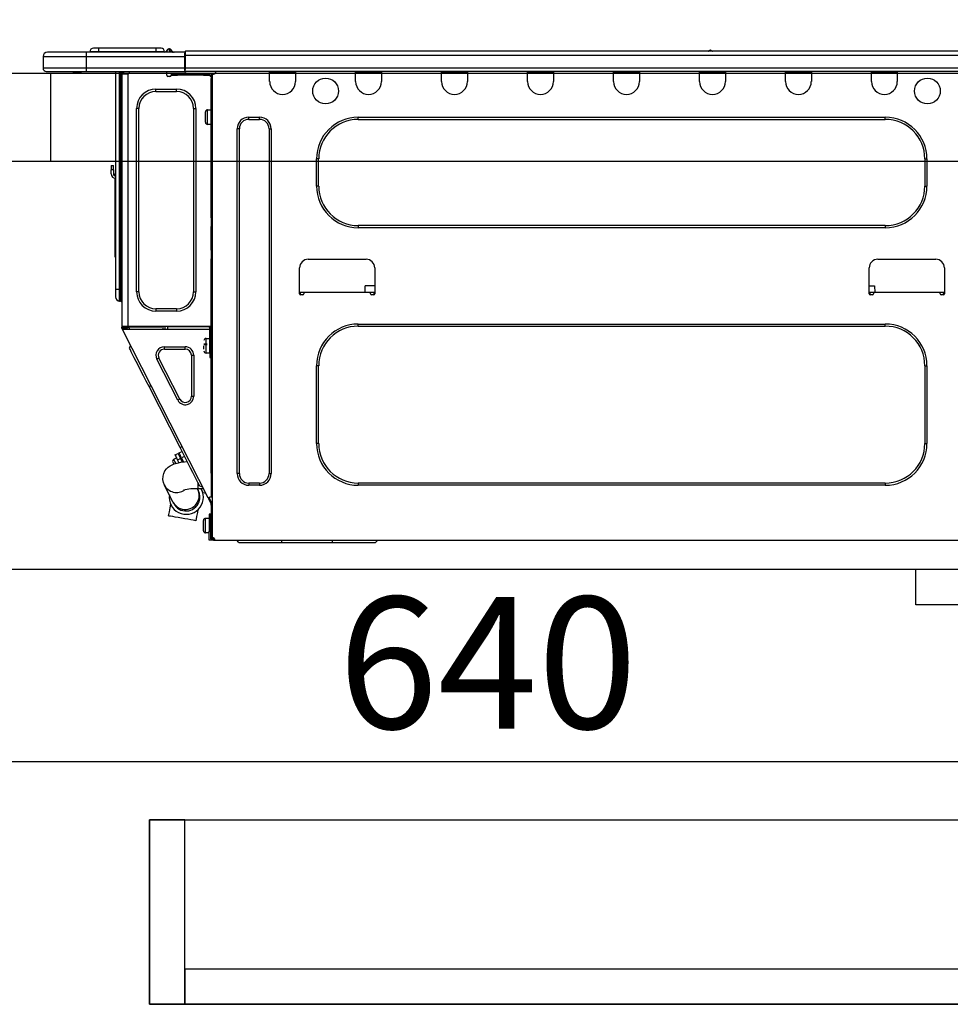
# Model space of a CAD drawing. Extents: x 28111 to 54233, y -32850 to -24450.
# Drawn here: x 38897 to 39321, y -30539 to -30090 of the extents above; entities that cross this region are included whole.
import ezdxf

# ---------------------------------------------------------------- set-up
doc = ezdxf.new("R2010")
doc.units = 0
doc.header["$LTSCALE"] = 50
doc.header["$MEASUREMENT"] = 0
doc.linetypes.add('HIDDEN', pattern=[0.375, 0.25, -0.125])
doc.layers.get('0').update_dxf_attribs({"linetype": 'CONTINUOUS'})
for name, color, linetype in [('121-キャビネット（中）', 253, 'HIDDEN'), ('126-甲板', 2, 'CONTINUOUS'), ('150-機器', 8, 'CONTINUOUS'), ('166-寸法B', 11, 'CONTINUOUS')]:
    doc.layers.add(name, color=color, linetype=linetype)
doc.styles.add('KH001', font='txt')
doc.dimstyles.new('KH1xx030', dxfattribs={"dimscale": 30, "dimtxt": 2, "dimasz": 0.6, "dimexe": 0.3, "dimexo": 1.2, "dimgap": 0.5, "dimtad": 3, "dimdec": 1, "dimdsep": 46, "dimlunit": 6, "dimtxsty": 'KH001', "dimblk": 'DOT', "dimcen": 1, "dimdle": 1, "dimclrd": 256, "dimclre": 256, "dimclrt": 256, "dimadec": 0, "dimazin": 0, "dimtfac": 1, "dimtdec": 1, "dimtix": 1, "dimtmove": 2, "dimatfit": 3, "dimldrblk": 'CLOSEDBLANK', "dimfxl": 1, "dimtolj": 1, "dimtzin": 0, "dimlwd": -1, "dimlwe": -1, "dimarcsym": 0})

# ---------------------------------------------------------------- blocks, each defined once
blk = doc.blocks.new('_Dot')
at = {"color": 0, "linetype": 'ByBlock', "lineweight": -2}
blk.add_line((-0.5, 0), (-1, 0), dxfattribs=at)
at = {"color": 0, "linetype": 'ByBlock', "const_width": 0.5}
blk.add_lwpolyline([(-0.25, 0, 1), (0.25, 0, 1)], format="xyb", close=True, dxfattribs=at)
blk = doc.blocks.new('*D39')
at = {"layer": '166-寸法B', "transparency": 16777216}
for p, q in [((38540.52, -30078.55), (38540.52, -29816.55)), ((39440.52, -30078.55), (39440.52, -29816.55)), ((39422.52, -29825.55), (38558.52, -29825.55))]:
    blk.add_line(p, q, dxfattribs=at)
at = {"layer": '166-寸法B', "transparency": 16777216, "xscale": 18, "yscale": 18, "zscale": 18, "rotation": 180}
blk.add_blockref('_Dot', (38540.52, -29825.55), dxfattribs=at)
at = {"layer": '166-寸法B', "transparency": 16777216, "xscale": 18, "yscale": 18, "zscale": 18}
blk.add_blockref('_Dot', (39440.52, -29825.55), dxfattribs=at)
at = {"layer": '166-寸法B', "transparency": 16777216, "insert": (38990.52, -29780.55), "char_height": 60, "attachment_point": 5, "style": 'KH001'}
blk.add_mtext('\\A1;900', dxfattribs=at)
blk = doc.blocks.new('_ClosedBlank')
at = {"color": 0, "linetype": 'ByBlock', "lineweight": -2}
for p, q in [((-1, 0.167), (0, 0)), ((-1, 0.167), (-1, -0.167)), ((0, 0), (-1, -0.167))]:
    blk.add_line(p, q, dxfattribs=at)
blk = doc.blocks.new('*D56')
at = {"layer": '166-寸法B', "transparency": 16777216}
for p, q in [((38790.52, -30223.98), (38790.52, -30436.98)), ((39430.52, -30377.55), (39430.52, -30436.98)), ((38808.52, -30427.98), (39412.52, -30427.98))]:
    blk.add_line(p, q, dxfattribs=at)
at = {"layer": '166-寸法B', "transparency": 16777216, "xscale": 18, "yscale": 18, "zscale": 18, "rotation": 180}
blk.add_blockref('_Dot', (38790.52, -30427.98), dxfattribs=at)
at = {"layer": '166-寸法B', "transparency": 16777216, "xscale": 18, "yscale": 18, "zscale": 18}
blk.add_blockref('_Dot', (39430.52, -30427.98), dxfattribs=at)
at = {"layer": '166-寸法B', "transparency": 16777216, "insert": (39110.52, -30382.98), "char_height": 60, "attachment_point": 5, "style": 'KH001'}
blk.add_mtext('\\A1;640', dxfattribs=at)

msp = doc.modelspace()

# ---------------------------------------------------------------- linework, layer by layer
at = {"layer": '121-キャビネット（中）', "linetype": 'Continuous', "ltscale": 2}
msp.add_line((39405.52, -30340.55), (38806.52, -30340.55), dxfattribs=at)
at = {"layer": '121-キャビネット（中）', "linetype": 'Continuous'}
for p, q in [((39305.52, -30356.55), (39305.52, -30340.55)), ((39405.52, -30340.55), (39305.52, -30340.55)), ((39405.52, -30356.55), (39305.52, -30356.55))]:
    msp.add_line(p, q, dxfattribs=at)
for points in [[(38972.52, -30454.55), (38956.52, -30454.55), (38956.52, -30538.55), (38972.52, -30538.55)], [(39401.52, -30538.55), (38956.52, -30538.55), (38956.52, -30454.55), (39401.52, -30454.55)], [(38972.52, -30538.55), (39401.52, -30538.55), (39401.52, -30522.55), (38972.52, -30522.55)]]:
    msp.add_lwpolyline(points, close=True, dxfattribs=at)
at = {"layer": '126-甲板'}
msp.add_line((38911.52, -30154.55), (38911.52, -30114.55), dxfattribs=at)
msp.add_lwpolyline([(39440.52, -30114.55), (38540.52, -30114.55), (38540.52, -30154.55), (39440.52, -30154.55)], close=True, dxfattribs=at)
at = {"layer": '150-機器', "color": 13, "linetype": 'Continuous'}
for p, q in [((38927.57, -30104.86), (38909.95, -30104.86)), ((38909.95, -30104.86), (38909.95, -30104.86)), ((38927.57, -30104.86), (38927.57, -30106.82)), ((38972.6, -30104.86), (38927.57, -30104.86)), ((38933.25, -30104.67), (38929.33, -30104.67)), ((38929.33, -30104.67), (38929.33, -30104.86)), ((38929.33, -30104.86), (38929.33, -30104.67)), ((38933.25, -30103.1), (38930.9, -30103.1)), ((38933.25, -30103.1), (38933.25, -30104.67)), ((38959.39, -30103.1), (38933.25, -30103.1)), ((38959.39, -30104.67), (38933.25, -30104.67)), ((38933.25, -30104.67), (38933.25, -30104.86)), ((38961.74, -30103.1), (38959.39, -30103.1)), ((38959.39, -30103.1), (38959.39, -30104.67)), ((38963.3, -30104.67), (38959.39, -30104.67)), ((38959.39, -30104.67), (38959.39, -30104.86)), ((38963.3, -30104.67), (38963.3, -30104.86)), ((38964.28, -30104.57), (38964.28, -30104.62)), ((38964.28, -30104.86), (38964.28, -30104.57)), ((38964.28, -30104.62), (38964.28, -30104.86)), ((38965.46, -30103.45), (38965.46, -30103.39)), ((38965.57, -30103.39), (38965.46, -30103.39)), ((38965.46, -30103.45), (38965.61, -30103.45)), ((38965.58, -30104.05), (38965.46, -30103.45)), ((38965.75, -30104.81), (38965.46, -30104.86)), ((38965.57, -30103.39), (38965.58, -30103.4)), ((38965.58, -30103.4), (38965.59, -30103.42)), ((38965.75, -30104.81), (38965.58, -30104.05)), ((38965.59, -30103.42), (38965.61, -30103.45)), ((38965.61, -30103.45), (38966.7, -30104.81)), ((38966.7, -30104.81), (38965.75, -30104.81)), ((38966.34, -30103.77), (38966.34, -30103.76)), ((38966.36, -30103.78), (38966.34, -30103.77)), ((38966.38, -30103.81), (38966.36, -30103.78)), ((38966.87, -30104.42), (38966.38, -30103.81)), ((38966.75, -30104.86), (38966.7, -30104.81)), ((38966.87, -30104.42), (38966.87, -30104.43)), ((38966.87, -30104.43), (38967.27, -30104.75)), ((38972.6, -30104.76), (38972.6, -30104.86)), ((38972.6, -30104.76), (38972.6, -30106.43)), ((38972.6, -30104.86), (38972.6, -30104.76)), ((38972.6, -30104.86), (38972.6, -30104.86)), ((38972.6, -30104.86), (38972.6, -30106.82)), ((38972.9, -30104.47), (38972.9, -30104.47)), ((38972.9, -30106.43), (38972.9, -30104.47)), ((39326.71, -30104.47), (38972.9, -30104.47)), ((39212.5, -30104.27), (39211.25, -30104.27)), ((39211.83, -30103.98), (39211.83, -30103.98)), ((39211.92, -30103.98), (39211.83, -30103.98)), ((38907.99, -30106.82), (38927.57, -30106.82)), ((38907.99, -30106.82), (38907.99, -30112.2)), ((38907.99, -30106.82), (38907.99, -30106.82)), ((38907.99, -30106.82), (38907.99, -30112.2)), ((38927.57, -30106.82), (38927.57, -30112.2)), ((38927.57, -30106.82), (38972.6, -30106.82)), ((38972.6, -30104.96), (38972.6, -30105.03)), ((38972.6, -30106.82), (38972.6, -30105.35)), ((38972.9, -30106.43), (38972.6, -30106.43)), ((38972.6, -30106.43), (38972.6, -30113.09)), ((38972.6, -30112.2), (38972.6, -30106.82)), ((38972.9, -30112.2), (38972.9, -30106.43)), ((39326.71, -30106.43), (38972.9, -30106.43)), ((38927.57, -30112.2), (38907.99, -30112.2)), ((38907.99, -30112.2), (38907.99, -30112.2)), ((38909.46, -30113.67), (38927.57, -30113.67)), ((38909.46, -30113.67), (38909.46, -30113.67)), ((38922.01, -30114.26), (38921.43, -30113.67)), ((38927.57, -30112.2), (38927.57, -30113.67)), ((38972.6, -30112.2), (38927.57, -30112.2)), ((38927.57, -30113.67), (38972.6, -30113.67)), ((38927.79, -30113.73), (38927.79, -30113.67)), ((38941.01, -30113.67), (38941.01, -30212.85)), ((38942.87, -30212.85), (38942.87, -30113.67)), ((38943.26, -30113.67), (38943.26, -30212.85)), ((38943.85, -30113.67), (38943.85, -30114.36)), ((38944.34, -30113.67), (38944.34, -30114.36)), ((38944.56, -30113.67), (38944.57, -30114.85)), ((38947.17, -30113.67), (38947.17, -30114.36)), ((38964.31, -30115.44), (38964.31, -30113.67)), ((38972.6, -30113.09), (38972.6, -30112.2)), ((38972.6, -30113.09), (38972.6, -30113.67)), ((39327.01, -30113.67), (38972.6, -30113.67)), ((39326.71, -30112.2), (38972.9, -30112.2)), ((38986.63, -30113.87), (38986.63, -30113.67)), ((39011.2, -30114.36), (39011.2, -30113.67)), ((39011.79, -30113.77), (39011.79, -30113.67)), ((39022.36, -30113.77), (39011.79, -30113.77)), ((39022.36, -30113.67), (39022.36, -30113.77)), ((39022.95, -30113.67), (39022.95, -30114.36)), ((39050.36, -30114.36), (39050.36, -30113.67)), ((39050.95, -30113.77), (39050.95, -30113.67)), ((39061.52, -30113.77), (39050.95, -30113.77)), ((39061.52, -30113.67), (39061.52, -30113.77)), ((39062.11, -30113.67), (39062.11, -30114.36)), ((39089.52, -30114.36), (39089.52, -30113.67)), ((39090.11, -30113.77), (39090.11, -30113.67)), ((39100.69, -30113.77), (39090.11, -30113.77)), ((39100.69, -30113.67), (39100.69, -30113.77)), ((39101.27, -30113.67), (39101.27, -30114.36)), ((39128.69, -30114.36), (39128.69, -30113.67)), ((39129.27, -30113.77), (39129.27, -30113.67)), ((39139.85, -30113.77), (39129.27, -30113.77)), ((39139.85, -30113.67), (39139.85, -30113.77)), ((39140.43, -30113.67), (39140.43, -30114.36)), ((39167.85, -30114.36), (39167.85, -30113.67)), ((39168.43, -30113.77), (39168.43, -30113.67)), ((39179.01, -30113.77), (39168.43, -30113.77)), ((39179.01, -30113.67), (39179.01, -30113.77)), ((39179.59, -30113.67), (39179.59, -30114.36)), ((39207.01, -30114.36), (39207.01, -30113.67)), ((39207.59, -30113.77), (39207.59, -30113.67)), ((39218.17, -30113.77), (39207.59, -30113.77)), ((39218.17, -30113.67), (39218.17, -30113.77)), ((39218.76, -30113.67), (39218.76, -30114.36)), ((39246.17, -30114.36), (39246.17, -30113.67)), ((39246.76, -30113.77), (39246.76, -30113.67)), ((39257.33, -30113.77), (39246.76, -30113.77)), ((39257.33, -30113.67), (39257.33, -30113.77)), ((39257.92, -30113.67), (39257.92, -30114.36)), ((39285.33, -30114.36), (39285.33, -30113.67)), ((39285.92, -30113.77), (39285.92, -30113.67)), ((39296.49, -30113.77), (39285.92, -30113.77)), ((39296.49, -30113.67), (39296.49, -30113.77)), ((39297.08, -30113.67), (39297.08, -30114.36)), ((38922.01, -30114.26), (38925.52, -30114.26)), ((38944.34, -30114.36), (38943.85, -30114.36)), ((38943.85, -30114.36), (38943.85, -30114.84)), ((38943.85, -30114.84), (38943.85, -30114.85)), ((38943.85, -30114.84), (38943.85, -30229.69)), ((38946.69, -30114.85), (38943.85, -30114.85)), ((38944.34, -30114.85), (38944.34, -30114.36)), ((38946.69, -30114.85), (38946.78, -30114.84)), ((38946.78, -30229.69), (38946.78, -30114.84)), ((38965.78, -30115.92), (38964.8, -30115.92)), ((38969.2, -30114.85), (38966.27, -30114.85)), ((38966.27, -30114.85), (38966.27, -30115.44)), ((38966.27, -30115.44), (38969.2, -30115.44)), ((38969.2, -30115.44), (38969.2, -30114.85)), ((38981.05, -30114.85), (38969.2, -30114.85)), ((38981.05, -30115.44), (38969.2, -30115.44)), ((38981.05, -30114.85), (38981.05, -30115.44)), ((38983.99, -30114.85), (38981.05, -30114.85)), ((38981.05, -30115.44), (38983.99, -30115.44)), ((38983.99, -30115.44), (38983.99, -30114.85)), ((38984.57, -30115.92), (38984.48, -30115.92)), ((38985.06, -30114.85), (38984.57, -30114.85)), ((38984.57, -30114.85), (38984.57, -30116.81)), ((38984.57, -30116.81), (38985.06, -30116.81)), ((38984.57, -30180.34), (38984.57, -30116.81)), ((38985.06, -30114.85), (38985.65, -30114.85)), ((38985.06, -30114.85), (38985.06, -30326.12)), ((39022.95, -30114.36), (39011.2, -30114.36)), ((39011.2, -30118.27), (39011.2, -30114.36)), ((39022.95, -30114.36), (39022.95, -30118.27)), ((39062.11, -30114.36), (39050.36, -30114.36)), ((39050.36, -30118.27), (39050.36, -30114.36)), ((39062.11, -30114.36), (39062.11, -30118.27)), ((39101.27, -30114.36), (39089.52, -30114.36)), ((39089.52, -30118.27), (39089.52, -30114.36)), ((39101.27, -30114.36), (39101.27, -30118.27)), ((39140.43, -30114.36), (39128.69, -30114.36)), ((39128.69, -30118.27), (39128.69, -30114.36)), ((39140.43, -30114.36), (39140.43, -30118.27)), ((39179.59, -30114.36), (39167.85, -30114.36)), ((39167.85, -30118.27), (39167.85, -30114.36)), ((39179.59, -30114.36), (39179.59, -30118.27)), ((39218.76, -30114.36), (39207.01, -30114.36)), ((39207.01, -30118.27), (39207.01, -30114.36)), ((39218.76, -30114.36), (39218.76, -30118.27)), ((39257.92, -30114.36), (39246.17, -30114.36)), ((39246.17, -30118.27), (39246.17, -30114.36)), ((39257.92, -30114.36), (39257.92, -30118.27)), ((39297.08, -30114.36), (39285.33, -30114.36)), ((39285.33, -30118.27), (39285.33, -30114.36)), ((39297.08, -30114.36), (39297.08, -30118.27)), ((38959.41, -30122.78), (38959.41, -30121.7)), ((38959.41, -30121.7), (38968.81, -30121.7)), ((38959.41, -30122.78), (38968.81, -30122.78)), ((38968.81, -30122.78), (38968.81, -30121.7)), ((38951.68, -30130.51), (38950.6, -30130.51)), ((38950.6, -30214.02), (38950.6, -30130.51)), ((38951.68, -30214.02), (38951.68, -30130.51)), ((38976.55, -30130.51), (38976.55, -30214.02)), ((38976.55, -30130.51), (38977.62, -30130.51)), ((38977.62, -30130.51), (38977.62, -30214.02)), ((38982.91, -30131.1), (38984.57, -30131.1)), ((38982.91, -30134.43), (38982.91, -30131.1)), ((38981.93, -30136.78), (38981.93, -30132.08)), ((38982.91, -30137.76), (38982.91, -30134.43)), ((39001.71, -30134.53), (39006.6, -30134.53)), ((39001.71, -30135.51), (39001.71, -30134.53)), ((39001.71, -30135.51), (39006.6, -30135.51)), ((39006.6, -30135.51), (39006.6, -30134.53)), ((39051.54, -30134.53), (39291.59, -30134.53)), ((39051.54, -30135.51), (39051.54, -30134.53)), ((39051.54, -30135.51), (39291.59, -30135.51)), ((39291.59, -30135.51), (39291.59, -30134.53)), ((38984.57, -30137.76), (38982.91, -30137.76)), ((38996.42, -30296.85), (38996.42, -30139.81)), ((38997.4, -30139.81), (38996.42, -30139.81)), ((38997.4, -30296.85), (38997.4, -30139.81)), ((39010.91, -30139.81), (39011.89, -30139.81)), ((39010.91, -30139.81), (39010.91, -30296.85)), ((39011.89, -30139.81), (39011.89, -30296.85)), ((39032.55, -30165.85), (39032.55, -30153.52)), ((39033.52, -30153.52), (39032.55, -30153.52)), ((39033.52, -30165.85), (39033.52, -30153.52)), ((39309.61, -30153.52), (39310.59, -30153.52)), ((39309.61, -30153.52), (39309.61, -30165.85)), ((39310.59, -30153.52), (39310.59, -30165.85)), ((38939.05, -30156.46), (38939.05, -30158.41)), ((38939.05, -30156.46), (38940.03, -30156.46)), ((38940.03, -30158.41), (38939.05, -30158.41)), ((38939.05, -30160.37), (38939.05, -30158.41)), ((38940.03, -30158.41), (38940.03, -30156.46)), ((38940.03, -30158.41), (38940.03, -30160.37)), ((38940.69, -30162.38), (38940.69, -30196.13)), ((38940.87, -30160.71), (38941.01, -30160.05)), ((39033.52, -30165.85), (39032.55, -30165.85)), ((39309.61, -30165.85), (39310.59, -30165.85)), ((38985.06, -30180.34), (38984.57, -30180.34)), ((38984.57, -30180.34), (38984.57, -30182.3)), ((38984.57, -30182.3), (38985.06, -30182.3)), ((38984.57, -30182.3), (38984.57, -30182.79)), ((38984.57, -30182.79), (38985.06, -30182.79)), ((38984.57, -30182.79), (38984.57, -30183.77)), ((38985.06, -30183.77), (38984.57, -30183.77)), ((38984.57, -30183.77), (38984.57, -30184.26)), ((38985.06, -30184.26), (38984.57, -30184.26)), ((38984.57, -30195.03), (38984.57, -30184.26)), ((39051.54, -30183.87), (39051.54, -30184.85)), ((39291.59, -30183.87), (39051.54, -30183.87)), ((39291.59, -30184.85), (39051.54, -30184.85)), ((39291.59, -30183.87), (39291.59, -30184.85)), ((38940.69, -30196.13), (38940.69, -30198.09)), ((38941.01, -30196.13), (38940.69, -30196.13)), ((38940.69, -30198.09), (38941.01, -30198.09)), ((38985.06, -30195.03), (38984.57, -30195.03)), ((38984.57, -30195.03), (38984.57, -30195.52)), ((38984.57, -30195.52), (38985.06, -30195.52)), ((38984.57, -30195.52), (38984.57, -30196.5)), ((38985.06, -30196.5), (38984.57, -30196.5)), ((38984.57, -30196.5), (38984.57, -30196.99)), ((38985.06, -30196.99), (38984.57, -30196.99)), ((38984.57, -30196.99), (38984.57, -30198.95)), ((38984.57, -30198.95), (38985.06, -30198.95)), ((38984.57, -30230.18), (38984.57, -30198.95)), ((39024.81, -30214.9), (39024.81, -30203.16)), ((39028.73, -30199.24), (39055.16, -30199.24)), ((39059.08, -30203.16), (39059.08, -30214.9)), ((39284.25, -30214.9), (39284.25, -30203.16)), ((39288.17, -30199.24), (39314.6, -30199.24)), ((39318.52, -30203.16), (39318.52, -30214.9)), ((39054.68, -30214.32), (39054.74, -30211.38)), ((39059.08, -30211.38), (39054.74, -30211.38)), ((39284.25, -30211.38), (39286.72, -30211.38)), ((39286.72, -30211.38), (39286.77, -30214.32)), ((38941.01, -30212.85), (38941.01, -30216.37)), ((38941.01, -30212.85), (38942.87, -30212.85)), ((38942.87, -30218.23), (38942.87, -30212.85)), ((38942.87, -30212.85), (38943.26, -30212.85)), ((38943.26, -30212.85), (38943.26, -30218.23)), ((38943.26, -30212.85), (38943.85, -30212.85)), ((38951.68, -30214.02), (38950.6, -30214.02)), ((38976.55, -30214.02), (38977.62, -30214.02)), ((39026.77, -30214.32), (39024.81, -30214.32)), ((39025.28, -30215.39), (39025.3, -30214.32)), ((39026.28, -30215.39), (39025.3, -30215.39)), ((39057.12, -30214.32), (39026.77, -30214.32)), ((39026.77, -30214.32), (39026.77, -30214.9)), ((39059.08, -30214.32), (39057.12, -30214.32)), ((39057.12, -30214.9), (39057.12, -30214.32)), ((39058.59, -30215.39), (39057.61, -30215.39)), ((39058.59, -30214.32), (39058.61, -30215.39)), ((39286.21, -30214.32), (39284.25, -30214.32)), ((39284.72, -30215.39), (39284.74, -30214.32)), ((39285.72, -30215.39), (39284.74, -30215.39)), ((39316.56, -30214.32), (39286.21, -30214.32)), ((39286.21, -30214.32), (39286.21, -30214.9)), ((39318.52, -30214.32), (39316.56, -30214.32)), ((39316.56, -30214.9), (39316.56, -30214.32)), ((39318.03, -30215.39), (39317.05, -30215.39)), ((39318.03, -30214.32), (39318.05, -30215.39)), ((38942.87, -30218.23), (38943.26, -30218.23)), ((38968.81, -30221.76), (38959.41, -30221.76)), ((38959.41, -30221.76), (38959.41, -30222.83)), ((38968.81, -30222.83), (38959.41, -30222.83)), ((38968.81, -30221.76), (38968.81, -30222.83)), ((38943.85, -30229.69), (38946.78, -30229.69)), ((38943.85, -30229.69), (38943.85, -30230.18)), ((38943.85, -30230.18), (38944.34, -30230.18)), ((38943.85, -30230.67), (38943.85, -30230.18)), ((38944.34, -30230.18), (38944.34, -30229.69)), ((38944.34, -30230.55), (38944.34, -30230.18)), ((38944.83, -30230.37), (38944.83, -30229.69)), ((38945.27, -30231.25), (38944.83, -30230.37)), ((38945.05, -30229.69), (38945.07, -30230.7)), ((38945.85, -30230.5), (38945.83, -30229.69)), ((38946.03, -30229.69), (38946.04, -30230.46)), ((38946.78, -30229.69), (38984.5, -30229.69)), ((38947.02, -30230.2), (38947.01, -30229.69)), ((38947.58, -30231.25), (38947.02, -30230.2)), ((38947.04, -30229.69), (38947.04, -30229.72)), ((38947.04, -30229.72), (38947.04, -30229.83)), ((38947.04, -30229.83), (38947.04, -30229.91)), ((38947.04, -30229.91), (38947.05, -30229.96)), ((38947.05, -30229.96), (38947.05, -30229.98)), ((38947.05, -30229.98), (38947.33, -30229.98)), ((38947.33, -30229.96), (38947.34, -30229.91)), ((38947.33, -30229.98), (38947.33, -30229.96)), ((38947.33, -30229.98), (38948.41, -30229.98)), ((38947.34, -30229.83), (38947.35, -30229.72)), ((38947.34, -30229.91), (38947.34, -30229.83)), ((38947.35, -30229.72), (38947.35, -30229.69)), ((38948.41, -30229.98), (38948.42, -30229.69)), ((38948.41, -30229.98), (38960.78, -30229.98)), ((38960.78, -30229.98), (38960.79, -30229.69)), ((38960.78, -30229.98), (38961.87, -30229.98)), ((38961.85, -30229.69), (38961.86, -30229.72)), ((38961.86, -30229.72), (38961.86, -30229.83)), ((38961.86, -30229.83), (38961.86, -30229.91)), ((38961.86, -30229.91), (38961.86, -30229.96)), ((38961.86, -30229.96), (38961.87, -30229.98)), ((38961.87, -30229.98), (38962.15, -30229.98)), ((38962.15, -30229.91), (38962.16, -30229.83)), ((38962.15, -30229.96), (38962.15, -30229.91)), ((38962.15, -30229.98), (38962.15, -30229.96)), ((38962.16, -30229.83), (38962.17, -30229.72)), ((38962.17, -30229.72), (38962.17, -30229.69)), ((38962.61, -30229.69), (38962.59, -30231.25)), ((38963.57, -30231.25), (38963.59, -30229.69)), ((38964.8, -30231.25), (38964.82, -30229.98)), ((38983.53, -30229.98), (38964.82, -30229.98)), ((38983.52, -30229.69), (38983.53, -30229.98)), ((38983.53, -30229.98), (38984.5, -30229.98)), ((38983.89, -30242.02), (38983.89, -30230.18)), ((38983.89, -30230.18), (38984.57, -30230.18)), ((38984.47, -30228.02), (38984.5, -30229.98)), ((38984.57, -30228.02), (38984.47, -30228.02)), ((38984.5, -30229.98), (38984.57, -30229.98)), ((38984.5, -30229.98), (38984.51, -30230.18)), ((39051.54, -30228.71), (39291.59, -30228.71)), ((39051.54, -30229.69), (39051.54, -30228.71)), ((39051.54, -30229.69), (39291.59, -30229.69)), ((39291.59, -30229.69), (39291.59, -30228.71)), ((38943.85, -30230.67), (38944.04, -30231.04)), ((38944.47, -30230.82), (38944.04, -30231.04)), ((38944.04, -30231.04), (38944.08, -30231.12)), ((38944.08, -30231.12), (38944.12, -30231.21)), ((38944.12, -30231.21), (38944.16, -30231.28)), ((38944.16, -30231.28), (38944.19, -30231.35)), ((38944.19, -30231.35), (38944.22, -30231.4)), ((38944.22, -30231.4), (38944.24, -30231.44)), ((38944.24, -30231.44), (38944.25, -30231.47)), ((38944.25, -30231.47), (38944.26, -30231.48)), ((38944.26, -30231.48), (38944.69, -30231.25)), ((38983.21, -30307.93), (38944.26, -30231.48)), ((38944.72, -30231.25), (38944.34, -30230.49)), ((38944.34, -30230.55), (38944.47, -30230.82)), ((38944.52, -30230.9), (38944.47, -30230.82)), ((38944.56, -30230.98), (38944.52, -30230.9)), ((38944.6, -30231.06), (38944.56, -30230.98)), ((38944.63, -30231.13), (38944.6, -30231.06)), ((38944.66, -30231.18), (38944.63, -30231.13)), ((38944.68, -30231.22), (38944.66, -30231.18)), ((38944.69, -30231.25), (38944.68, -30231.22)), ((38983.89, -30231.25), (38944.69, -30231.25)), ((38944.69, -30231.25), (38944.69, -30231.25)), ((38945.07, -30230.7), (38945.37, -30231.25)), ((38946.25, -30231.25), (38945.85, -30230.5)), ((38946.04, -30230.46), (38946.46, -30231.25)), ((38984.38, -30230.67), (38984.38, -30242.02)), ((38985.06, -30230.67), (38984.38, -30230.67)), ((38984.57, -30231.25), (38984.38, -30231.25)), ((38984.52, -30230.67), (38984.53, -30231.25)), ((38985.06, -30231.25), (38984.57, -30231.25)), ((38984.57, -30231.25), (38984.57, -30233.21)), ((38984.57, -30233.21), (38985.06, -30233.21)), ((38984.57, -30296.71), (38984.57, -30233.21)), ((38947.39, -30239.77), (38947.82, -30238.46)), ((38963.26, -30240.16), (38963.26, -30239.09)), ((38963.26, -30239.09), (38972.76, -30239.09)), ((38972.76, -30240.16), (38972.76, -30239.09)), ((38981.24, -30237.72), (38982.71, -30237.72)), ((38982.71, -30238.2), (38981.24, -30238.2)), ((38981.24, -30240.21), (38981.24, -30238.6)), ((38982.22, -30235.27), (38983.89, -30235.27)), ((38982.22, -30241.92), (38982.22, -30235.27)), ((38984.38, -30236.64), (38984.57, -30236.64)), ((38947.48, -30239.95), (38947.39, -30239.77)), ((38947.75, -30240.48), (38947.48, -30239.95)), ((38948.19, -30241.35), (38947.75, -30240.48)), ((38948.8, -30242.54), (38948.19, -30241.35)), ((38949.56, -30244.04), (38948.8, -30242.54)), ((38963.26, -30240.16), (38972.76, -30240.16)), ((38975.57, -30242.97), (38975.57, -30261.6)), ((38975.57, -30242.97), (38976.64, -30242.97)), ((38976.64, -30242.97), (38976.64, -30261.6)), ((38983.89, -30241.92), (38982.22, -30241.92)), ((38984.38, -30242.02), (38983.89, -30242.02)), ((38983.89, -30242.02), (38983.89, -30243.98)), ((38984.57, -30240.55), (38984.38, -30240.55)), ((38984.38, -30243.98), (38984.38, -30242.02)), ((38950.46, -30245.8), (38949.56, -30244.04)), ((38951.47, -30247.79), (38950.46, -30245.8)), ((38952.58, -30249.97), (38951.47, -30247.79)), ((38960.76, -30244.24), (38959.8, -30244.73)), ((38969.3, -30263.37), (38959.8, -30244.73)), ((38970.26, -30262.88), (38960.76, -30244.24)), ((38983.89, -30243.98), (38984.38, -30243.98)), ((39032.55, -30283.14), (39032.55, -30247.7)), ((39033.52, -30247.7), (39032.55, -30247.7)), ((39033.52, -30283.14), (39033.52, -30247.7)), ((39309.61, -30247.7), (39310.59, -30247.7)), ((39309.61, -30247.7), (39309.61, -30283.14)), ((39310.59, -30247.7), (39310.59, -30283.14)), ((38953.77, -30252.31), (38952.58, -30249.97)), ((38955.01, -30254.74), (38953.77, -30252.31)), ((38956.28, -30257.22), (38955.01, -30254.74)), ((38956.28, -30257.22), (38957.15, -30256.78)), ((38970.41, -30284.96), (38956.28, -30257.22)), ((38975.57, -30261.6), (38976.64, -30261.6)), ((38970.26, -30262.88), (38969.3, -30263.37)), ((39033.52, -30283.14), (39032.55, -30283.14)), ((39309.61, -30283.14), (39310.59, -30283.14)), ((38968.07, -30288.35), (38969.47, -30287.64)), ((38968.07, -30288.35), (38968.15, -30288.51)), ((38968.15, -30288.51), (38968.39, -30288.96)), ((38969.47, -30287.64), (38969.55, -30287.79)), ((38969.55, -30287.79), (38969.78, -30288.25)), ((38969.78, -30288.25), (38970.15, -30288.98)), ((38969.9, -30287.42), (38971.3, -30286.7)), ((38969.98, -30287.57), (38969.9, -30287.42)), ((38970.22, -30288.03), (38969.98, -30287.57)), ((38970.59, -30288.76), (38970.22, -30288.03)), ((38970.41, -30284.96), (38971.28, -30284.52)), ((38971.68, -30287.44), (38970.41, -30284.96)), ((38972.92, -30289.88), (38971.68, -30287.44)), ((38965.86, -30293.3), (38966.75, -30292.81)), ((38966.75, -30292.81), (38967.74, -30292.41)), ((38967.21, -30291.83), (38967.11, -30291.64)), ((38967.34, -30292.08), (38967.21, -30291.83)), ((38967.51, -30292.42), (38967.34, -30292.08)), ((38967.55, -30292.49), (38967.51, -30292.42)), ((38967.54, -30290.32), (38968.76, -30289.7)), ((38967.56, -30290.36), (38967.54, -30290.32)), ((38967.72, -30290.67), (38967.56, -30290.36)), ((38968.02, -30291.27), (38967.72, -30290.67)), ((38967.74, -30292.41), (38969, -30292.03)), ((38968.44, -30292.09), (38968.02, -30291.27)), ((38968.39, -30288.96), (38968.76, -30289.69)), ((38968.48, -30292.17), (38968.44, -30292.09)), ((38968.76, -30289.69), (38969.24, -30290.65)), ((38969, -30292.03), (38970.7, -30291.69)), ((38970.64, -30289.94), (38969.24, -30290.65)), ((38969.24, -30290.65), (38969.86, -30291.86)), ((38970.15, -30288.98), (38970.64, -30289.94)), ((38971.08, -30289.71), (38970.59, -30288.76)), ((38971.48, -30291.58), (38970.64, -30289.94)), ((38970.7, -30291.69), (38972.36, -30291.46)), ((38972.47, -30289), (38971.08, -30289.71)), ((38971.08, -30289.71), (38971.99, -30291.51)), ((38971.25, -30291.13), (38971.68, -30290.91)), ((38972.36, -30291.46), (38973.66, -30291.33)), ((38974.1, -30292.21), (38972.92, -30289.88)), ((38975.22, -30294.39), (38974.1, -30292.21)), ((38962.65, -30298.07), (38962.99, -30296.76)), ((38962.99, -30296.76), (38963.53, -30295.64)), ((38963.53, -30295.64), (38964.22, -30294.69)), ((38964.22, -30294.69), (38965.01, -30293.92)), ((38965.01, -30293.92), (38965.86, -30293.3)), ((38976.23, -30296.39), (38975.22, -30294.39)), ((38977.13, -30298.15), (38976.23, -30296.39)), ((38985.06, -30296.71), (38984.57, -30296.71)), ((38984.57, -30296.71), (38984.57, -30307.48)), ((38997.4, -30296.85), (38996.42, -30296.85)), ((39010.91, -30296.85), (39011.89, -30296.85)), ((38962.59, -30299.53), (38962.65, -30298.07)), ((38962.82, -30300.86), (38962.59, -30299.53)), ((38963.28, -30302.04), (38962.82, -30300.86)), ((38967.17, -30309.79), (38963.28, -30302.04)), ((38977.89, -30299.64), (38977.13, -30298.15)), ((38978.5, -30300.83), (38977.89, -30299.64)), ((38978.94, -30301.7), (38978.5, -30300.83)), ((38978.67, -30303.75), (38978.67, -30301.18)), ((38979.21, -30302.23), (38978.94, -30301.7)), ((39001.71, -30301.16), (39001.71, -30302.13)), ((39006.6, -30301.16), (39001.71, -30301.16)), ((39006.6, -30302.13), (39001.71, -30302.13)), ((39006.6, -30301.16), (39006.6, -30302.13)), ((39051.54, -30301.16), (39051.54, -30302.13)), ((39291.59, -30301.16), (39051.54, -30301.16)), ((39291.59, -30302.13), (39051.54, -30302.13)), ((39291.59, -30301.16), (39291.59, -30302.13)), ((38978.27, -30303.75), (38978.45, -30304.12)), ((38978.45, -30304.12), (38978.53, -30304.26)), ((38978.53, -30304.26), (38978.59, -30304.38)), ((38978.59, -30304.38), (38978.64, -30304.49)), ((38978.64, -30304.49), (38978.68, -30304.57)), ((38981.08, -30303.75), (38978.67, -30303.75)), ((38978.68, -30304.57), (38978.72, -30304.64)), ((38978.72, -30304.64), (38978.74, -30304.69)), ((38978.74, -30304.69), (38978.76, -30304.72)), ((38978.76, -30304.72), (38978.76, -30304.73)), ((38979.3, -30302.41), (38979.21, -30302.23)), ((38979.3, -30302.41), (38980.62, -30302.83)), ((38980.01, -30303.8), (38979.99, -30303.75)), ((38980.45, -30304.67), (38980.01, -30303.8)), ((38980.72, -30305.19), (38980.45, -30304.67)), ((38980.81, -30305.37), (38980.72, -30305.19)), ((38980.81, -30305.37), (38982.13, -30305.8)), ((38965.84, -30312.41), (38966.12, -30310.82)), ((38967.24, -30309.93), (38967.17, -30309.79)), ((38967.3, -30310.06), (38967.24, -30309.93)), ((38967.36, -30310.16), (38967.3, -30310.06)), ((38967.4, -30310.25), (38967.36, -30310.16)), ((38967.43, -30310.31), (38967.4, -30310.25)), ((38967.46, -30310.36), (38967.43, -30310.31)), ((38967.47, -30310.39), (38967.46, -30310.36)), ((38967.48, -30310.4), (38967.47, -30310.39)), ((38983.21, -30307.93), (38984.08, -30307.48)), ((38983.21, -30307.93), (38983.22, -30307.93)), ((38983.22, -30307.93), (38983.23, -30307.96)), ((38983.23, -30307.96), (38983.25, -30308)), ((38983.25, -30308), (38983.28, -30308.05)), ((38983.28, -30308.05), (38983.31, -30308.12)), ((38983.31, -30308.12), (38983.35, -30308.19)), ((38983.35, -30308.19), (38983.39, -30308.28)), ((38983.39, -30308.28), (38983.43, -30308.36)), ((38983.43, -30308.36), (38983.87, -30308.14)), ((38984.57, -30310.6), (38983.43, -30308.36)), ((38983.65, -30307.71), (38983.65, -30307.7)), ((38983.66, -30307.74), (38983.65, -30307.71)), ((38983.69, -30307.78), (38983.66, -30307.74)), ((38983.71, -30307.83), (38983.69, -30307.78)), ((38983.75, -30307.9), (38983.71, -30307.83)), ((38983.78, -30307.97), (38983.75, -30307.9)), ((38983.83, -30308.05), (38983.78, -30307.97)), ((38983.87, -30308.14), (38983.83, -30308.05)), ((38985.06, -30310.48), (38983.87, -30308.14)), ((38984.08, -30307.48), (38984.57, -30307.48)), ((38984.57, -30307.48), (38985.06, -30307.48)), ((38984.57, -30311.14), (38984.57, -30310.6)), ((38985.06, -30311.14), (38984.57, -30311.14)), ((38984.57, -30311.14), (38984.57, -30311.63)), ((38965.18, -30316.09), (38965.52, -30314.21)), ((38965.52, -30314.21), (38965.84, -30312.41)), ((38978.28, -30314.62), (38977.95, -30316.43)), ((38978.51, -30313.3), (38978.28, -30314.62)), ((38984.28, -30315.25), (38983.69, -30315.25)), ((38983.69, -30315.25), (38983.69, -30323.09)), ((38984.28, -30323.09), (38984.28, -30315.25)), ((38985.06, -30311.63), (38984.57, -30311.63)), ((38984.57, -30311.63), (38984.57, -30313.59)), ((38984.57, -30313.59), (38985.06, -30313.59)), ((38984.57, -30313.59), (38984.57, -30324.65)), ((38965.2, -30316.1), (38965.18, -30316.09)), ((38965.48, -30316.15), (38965.2, -30316.1)), ((38966.1, -30316.26), (38965.48, -30316.15)), ((38967.03, -30316.42), (38966.1, -30316.26)), ((38968.21, -30316.63), (38967.03, -30316.42)), ((38969.58, -30316.88), (38968.21, -30316.63)), ((38971.06, -30317.14), (38969.58, -30316.88)), ((38972.55, -30317.41), (38971.06, -30317.14)), ((38973.98, -30317.66), (38972.55, -30317.41)), ((38975.26, -30317.89), (38973.98, -30317.66)), ((38976.31, -30318.08), (38975.26, -30317.89)), ((38977.08, -30318.21), (38976.31, -30318.08)), ((38977.52, -30318.29), (38977.08, -30318.21)), ((38977.62, -30318.31), (38977.52, -30318.29)), ((38977.95, -30316.43), (38977.62, -30318.31)), ((38981.05, -30322.89), (38981.05, -30318.19)), ((38982.03, -30317.21), (38983.69, -30317.21)), ((38982.03, -30320.54), (38982.03, -30317.21)), ((38984.28, -30318.58), (38984.57, -30318.58)), ((38982.03, -30323.87), (38982.03, -30320.54)), ((38983.69, -30323.87), (38982.03, -30323.87)), ((38983.69, -30323.09), (38984.28, -30323.09)), ((38983.69, -30327.2), (38983.69, -30323.09)), ((38984.57, -30322.5), (38984.28, -30322.5)), ((38984.57, -30322.69), (38984.28, -30322.69)), ((38984.28, -30323.09), (38984.28, -30326.61)), ((38984.28, -30323.28), (38984.57, -30323.28)), ((38985.65, -30327.2), (38983.69, -30327.2)), ((38985.65, -30326.61), (38984.28, -30326.61)), ((38985.06, -30324.65), (38984.57, -30324.65)), ((38984.57, -30324.65), (38984.57, -30326.61)), ((38985.06, -30326.61), (38985.06, -30326.12)), ((38985.65, -30326.12), (38985.06, -30326.12)), ((38986.14, -30326.61), (38985.65, -30326.61)), ((38985.65, -30326.61), (38985.65, -30327.2)), ((38985.65, -30327.2), (38986.14, -30327.2)), ((38986.14, -30326.61), (38986.14, -30327.2)), ((38986.14, -30327.2), (39404.57, -30327.2)), ((38997.2, -30328.18), (38996.22, -30327.2)), ((38997.2, -30328.18), (39016.78, -30328.18)), ((39016.78, -30328.18), (39016.78, -30327.2)), ((39016.78, -30328.18), (39039.89, -30328.18)), ((39039.89, -30328.18), (39039.89, -30327.2)), ((39039.89, -30328.18), (39059.47, -30328.18)), ((39059.47, -30328.18), (39060.45, -30327.2))]:
    msp.add_line(p, q, dxfattribs=at)
for points in [[(38966.87, -30104.43), (38966.95, -30104.54), (38966.99, -30104.63), (38967, -30104.71), (38966.99, -30104.77), (38966.94, -30104.82), (38966.92, -30104.83)], [(38947.02, -30230.2), (38947.01, -30230.2), (38946.99, -30230.21), (38946.95, -30230.22), (38946.9, -30230.23), (38946.83, -30230.25), (38946.76, -30230.27), (38946.67, -30230.3), (38946.57, -30230.32), (38946.46, -30230.35), (38946.35, -30230.38), (38946.23, -30230.41), (38946.11, -30230.44), (38946.04, -30230.46)], [(38945.85, -30230.5), (38945.75, -30230.53), (38945.65, -30230.56), (38945.56, -30230.58), (38945.47, -30230.6), (38945.39, -30230.62), (38945.32, -30230.64), (38945.25, -30230.66), (38945.19, -30230.67), (38945.14, -30230.69), (38945.11, -30230.7), (38945.08, -30230.7), (38945.07, -30230.7), (38945.07, -30230.7)]]:
    msp.add_lwpolyline(points, dxfattribs=at)
for centre in [(39036.66, -30122.58), (39310.78, -30122.58)]:
    msp.add_circle(centre, 5.87, dxfattribs=at)
for centre, radius, start, end in [((38909.95, -30106.82), 1.96, 90, 180), ((38909.95, -30106.82), 1.96, 90, 180), ((38930.9, -30104.67), 1.57, 90, 180), ((38930.9, -30104.67), 1.57, 90, 180), ((38961.74, -30104.67), 1.57, 0, 90), ((38963.28, -30103.69), 1.17, 271.1887, 337.9757), ((38963.28, -30103.69), 1.17, 271.1889, 337.9757), ((38963.4, -30104.57), 0.879, 340.416, 359.9371), ((38965.46, -30104.57), 1.17, 90, 180), ((38965.45, -30104.62), 1.17, 89.9198, 179.9199), ((38965.46, -30104.57), 1.18, 157.9798, 179.9986), ((38965.46, -30104.57), 1.18, 157.9798, 179.9986), ((38965.37, -30104.5), 1.07, 97.0322, 160.0236), ((38965.42, -30104.49), 1.09, 99.4301, 162.7995), ((38965.57, -30104.37), 0.979, 38.6598, 90), ((38965.62, -30104.42), 0.973, 38.6951, 90.2998), ((38966.71, -30105.78), 0.977, 77.4215, 90.2606), ((38967.18, -30103.76), 1.1, 256.2606, 269.9942), ((38967.78, -30103.69), 1.17, 243.8466, 270), ((38972.9, -30104.76), 0.294, 90, 180), ((38972.9, -30104.76), 0.294, 90, 180), ((38972.9, -30104.76), 0.294, 90, 180), ((38972.9, -30104.76), 0.294, 90, 180), ((39210.85, -30103.98), 0.49, 270, 323.1301), ((39210.85, -30103.98), 0.49, 270, 323.1301), ((39211.83, -30104.72), 0.734, 90, 143.1301), ((39211.92, -30104.72), 0.734, 36.8699, 90), ((39212.9, -30103.98), 0.49, 216.8699, 270), ((38909.46, -30112.2), 1.47, 180, 270), ((38909.46, -30112.2), 1.47, 180, 270), ((38971.45, -30115.44), 1.96, 17.4576, 64.1581), ((38976, -30113.73), 3.46, 153.8425, 169.2887), ((38946.69, -30114.36), 0.49, 281.537, 0), ((38964.8, -30115.44), 0.49, 180, 270), ((38965.78, -30115.44), 0.49, 270, 0), ((38984.48, -30115.44), 0.49, 180, 270), ((38985.65, -30113.87), 0.979, 270, 0), ((39017.08, -30118.27), 5.87, 180, 0), ((39056.24, -30118.27), 5.87, 180, 0), ((39095.4, -30118.27), 5.87, 180, 0), ((39134.56, -30118.27), 5.87, 180, 0), ((39173.72, -30118.27), 5.87, 180, 0), ((39212.88, -30118.27), 5.87, 180, 0), ((39252.04, -30118.27), 5.87, 180, 0), ((39291.2, -30118.27), 5.87, 180, 0), ((38959.41, -30130.51), 8.81, 90, 180), ((38959.41, -30130.51), 7.73, 90, 180), ((38968.81, -30130.51), 8.81, 0, 90), ((38968.81, -30130.51), 7.73, 0, 90), ((38982.91, -30132.08), 0.979, 90, 180), ((39001.71, -30139.81), 5.29, 90, 180), ((39001.71, -30139.81), 4.31, 90, 180), ((39006.6, -30139.81), 5.29, 360, 90), ((39006.6, -30139.81), 4.31, 0, 90), ((39051.54, -30153.52), 18.99, 90, 180), ((39051.54, -30153.52), 18.01, 90, 180), ((39291.59, -30153.52), 18.99, 0, 90), ((39291.59, -30153.52), 18.01, 0, 90), ((38982.91, -30136.78), 0.979, 180, 270), ((38941.01, -30160.37), 1.96, 180, 270), ((38941.01, -30160.37), 0.979, 180, 270), ((38948.72, -30162.38), 8.03, 168, 172.3898), ((39051.54, -30165.85), 18.99, 180, 270), ((39051.54, -30165.85), 18.01, 180, 270), ((39291.59, -30165.85), 18.99, 270, 0), ((39291.59, -30165.85), 18.01, 270, 0), ((39028.73, -30203.16), 3.92, 90, 180), ((39055.16, -30203.16), 3.92, 360, 90), ((39288.17, -30203.16), 3.92, 90, 180), ((39314.6, -30203.16), 3.92, 360, 90), ((38942.87, -30216.37), 1.86, 180, 270), ((38959.41, -30214.02), 8.81, 180, 270), ((38959.41, -30214.02), 7.73, 180, 270), ((38968.81, -30214.02), 7.73, 270, 0), ((38968.81, -30214.02), 8.81, 270, 0), ((39025.3, -30214.9), 0.49, 180, 270), ((39026.28, -30214.9), 0.49, 270, 0), ((39057.61, -30214.9), 0.49, 180, 270), ((39058.59, -30214.9), 0.49, 270, 0), ((39284.74, -30214.9), 0.49, 180, 270), ((39285.72, -30214.9), 0.49, 270, 0), ((39317.05, -30214.9), 0.49, 180, 270), ((39318.03, -30214.9), 0.49, 270, 0), ((38943.26, -30218.82), 0.587, 0, 90), ((39051.54, -30247.7), 18.99, 90, 180), ((39051.54, -30247.7), 18.01, 90, 180), ((39291.59, -30247.7), 18.99, 0, 90), ((39291.59, -30247.7), 18.01, 0, 90), ((38963.26, -30242.97), 3.88, 90, 207), ((38972.76, -30242.97), 3.88, 0, 90), ((38982.22, -30236.25), 0.979, 90, 180), ((38963.26, -30242.97), 2.81, 90, 207), ((38972.76, -30242.97), 2.81, 0, 90), ((38982.22, -30240.95), 0.979, 180, 270), ((38972.76, -30261.6), 3.88, 207, 0), ((38972.76, -30261.6), 2.81, 207, 0), ((39051.54, -30283.14), 18.99, 180, 270), ((39051.54, -30283.14), 18.01, 180, 270), ((39291.59, -30283.14), 18.99, 270, 0), ((39291.59, -30283.14), 18.01, 270, 0), ((38967.99, -30291.2), 0.979, 117, 207), ((39001.71, -30296.85), 5.29, 180, 270), ((39001.71, -30296.85), 4.31, 180, 270), ((39006.6, -30296.85), 5.29, 270, 0), ((39006.6, -30296.85), 4.31, 270, 0), ((38968.85, -30299.16), 6.28, 206.7186, 304.683), ((38973.21, -30307.6), 7.78, 171.7602, 27), ((38977.69, -30332.11), 28.38, 88.004, 101.6695), ((38972.95, -30306.87), 6.15, 339.135, 26.6048), ((38973.12, -30307.56), 6.31, 339.7962, 26.6859), ((38972.77, -30306.86), 6.32, 207.5542, 339.6612), ((38973.12, -30307.56), 6.31, 206.6859, 339.7962), ((38982.03, -30318.19), 0.979, 90, 180), ((38982.03, -30322.89), 0.979, 180, 270), ((38985.65, -30326.61), 0.49, 0, 90)]:
    msp.add_arc(centre, radius, start, end, dxfattribs=at)

# ---------------------------------------------------------------- dimensions: what is measured, and where the dimension line sits
at = {"layer": '166-寸法B'}
for base, p1, p2, picture, middle in [((38540.52, -29825.55), (39440.52, -30114.55), (38540.52, -30114.55), '*D39', (38990.52, -29780.55)), ((39430.52, -30427.98), (38790.52, -30187.98), (39430.52, -30341.55), '*D56', (39110.52, -30382.98))]:
    dim = msp.add_linear_dim(base=base, p1=p1, p2=p2, angle=180, dimstyle='KH1xx030', dxfattribs=at)
    dim.commit()
    dim.dimension.update_dxf_attribs({"geometry": picture, "text_midpoint": middle})

doc.saveas('drawing.dxf')
